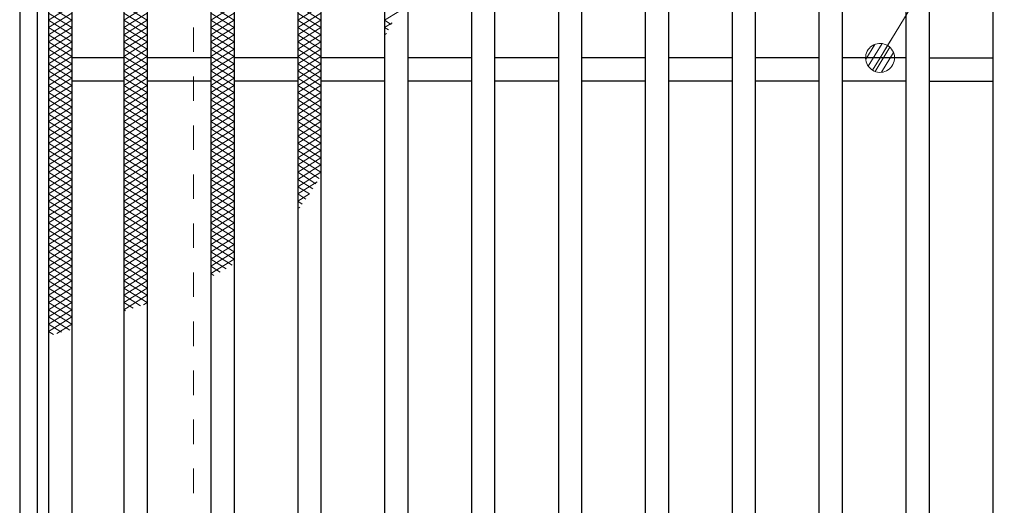
# Model space of a CAD drawing. Units: millimetres. Extents: x -1050 to 1050, y -743 to 742.
# Drawn here: x -246 to -76, y 257 to 341 of the extents above; entities that cross this region are included whole.
import ezdxf

# ---------------------------------------------------------------- set-up
doc = ezdxf.new("R2010")
doc.units = ezdxf.units.MM
doc.header["$LTSCALE"] = 5
doc.linetypes.add('JWW_DASHED1', pattern=[1.693333, 0.846667, -0.846667])
for name, color, linetype in [('ハッチング', 7, 'Continuous'), ('寸法注釈', 7, 'Continuous'), ('枠', 7, 'Continuous'), ('溝開口', 7, 'Continuous'), ('蓋', 7, 'Continuous')]:
    doc.layers.add(name, color=color, linetype=linetype)

# ---------------------------------------------------------------- blocks, each defined once
blk = doc.blocks.new('_Dot_0-1_')
at = {"layer": '寸法注釈', "color": 2, "linetype": 'Continuous', "lineweight": 5}
for p, q in [((-0.364, 0.342), (-0.405, 0.294)), ((-0.319, 0.385), (-0.364, 0.342)), ((-0.268, 0.422), (-0.319, 0.385)), ((-0.213, 0.452), (-0.268, 0.422)), ((-0.155, 0.476), (-0.213, 0.452)), ((-0.094, 0.491), (-0.155, 0.476)), ((-0.031, 0.499), (-0.094, 0.491)), ((0.031, 0.499), (-0.031, 0.499)), ((0.094, 0.491), (0.031, 0.499)), ((0.155, 0.476), (0.094, 0.491)), ((0.213, 0.452), (0.155, 0.476)), ((0.268, 0.422), (0.213, 0.452)), ((0.319, 0.385), (0.268, 0.422)), ((0.364, 0.342), (0.319, 0.385)), ((0.405, 0.294), (0.364, 0.342)), ((-0.5, 0), (-1, 0)), ((-0.496, 0.063), (-0.5, 0)), ((-0.5, 0), (-0.496, -0.063)), ((0, 0), (-0.5, 0)), ((-0.5, 0), (0, 0)), ((-0.484, 0.124), (-0.496, 0.063)), ((-0.465, 0.184), (-0.484, 0.124)), ((-0.438, 0.241), (-0.465, 0.184)), ((-0.405, 0.294), (-0.438, 0.241)), ((0.5, 0), (0, 0)), ((0, 0), (0, 0)), ((0, 0), (0, 0)), ((0, 0), (0, 0)), ((0, 0), (0, 0)), ((0, 0), (0, 0)), ((0, 0), (0, 0)), ((0, 0), (0, 0)), ((0, 0), (0, 0)), ((0, 0), (0, 0)), ((0, 0), (0, 0)), ((0, 0), (0, 0)), ((0, 0), (0, 0)), ((0, 0), (0, 0)), ((0, 0), (0, 0)), ((0, 0), (0, 0)), ((0, 0), (0, 0)), ((0, 0), (0, 0)), ((0, 0), (0, 0)), ((0, 0), (0, 0)), ((0, 0), (0, 0)), ((0, 0), (0, 0)), ((0, 0), (0, 0)), ((0, 0), (0, 0)), ((0, 0), (0, 0)), ((0, 0), (0, 0)), ((0, 0), (0, 0)), ((0, 0), (0, 0)), ((0, 0), (0, 0)), ((0, 0), (0, 0)), ((0, 0), (0, 0)), ((0, 0), (0, 0)), ((0, 0), (0, 0)), ((0, 0), (0, 0)), ((0, 0), (0, 0)), ((0, 0), (0, 0)), ((0, 0), (0, 0)), ((0, 0), (0, 0)), ((0, 0), (0, 0)), ((0, 0), (0, 0)), ((0, 0), (0, 0)), ((0, 0), (0, 0)), ((0, 0), (0, 0)), ((0, 0), (0, 0)), ((0, 0), (0, 0)), ((0, 0), (0, 0)), ((0, 0), (0, 0)), ((0, 0), (0, 0)), ((0, 0), (0, 0)), ((0, 0), (0, 0)), ((0, 0), (0, 0)), ((0, 0), (0.5, 0)), ((0.438, 0.241), (0.405, 0.294)), ((0.465, 0.184), (0.438, 0.241)), ((0.484, 0.124), (0.465, 0.184)), ((0.496, 0.063), (0.484, 0.124)), ((0.5, 0), (0.496, 0.063)), ((-0.496, -0.063), (-0.484, -0.124)), ((-0.484, -0.124), (-0.465, -0.184)), ((-0.465, -0.184), (-0.438, -0.241)), ((-0.438, -0.241), (-0.405, -0.294)), ((-0.405, -0.294), (-0.364, -0.342)), ((0.364, -0.342), (0.405, -0.294)), ((0.405, -0.294), (0.438, -0.241)), ((0.438, -0.241), (0.465, -0.184)), ((0.465, -0.184), (0.484, -0.124)), ((0.484, -0.124), (0.496, -0.063)), ((0.496, -0.063), (0.5, 0)), ((-0.364, -0.342), (-0.319, -0.385)), ((-0.319, -0.385), (-0.268, -0.422)), ((-0.268, -0.422), (-0.213, -0.452)), ((-0.213, -0.452), (-0.155, -0.476)), ((-0.155, -0.476), (-0.094, -0.491)), ((-0.094, -0.491), (-0.031, -0.499)), ((-0.031, -0.499), (0.031, -0.499)), ((0.031, -0.499), (0.094, -0.491)), ((0.094, -0.491), (0.155, -0.476)), ((0.155, -0.476), (0.213, -0.452)), ((0.213, -0.452), (0.268, -0.422)), ((0.268, -0.422), (0.319, -0.385)), ((0.319, -0.385), (0.364, -0.342))]:
    blk.add_line(p, q, dxfattribs=at)
at = {"layer": '寸法注釈', "color": 2, "linetype": 'Continuous', "lineweight": 20}
for p, q in [((0.489, 0.1), (-0.489, 0.1)), ((0.399, 0.3), (-0.399, 0.3)), ((0.458, -0.199), (-0.458, -0.199)), ((0.3, -0.399), (-0.3, -0.399))]:
    blk.add_line(p, q, dxfattribs=at)

msp = doc.modelspace()

# ---------------------------------------------------------------- linework, layer by layer
at = {"layer": 'ハッチング', "color": 4, "linetype": 'Continuous', "lineweight": 15}
for p, q in [((-241.11, 343.74), (-237.11, 341.24)), ((-241.11, 341.24), (-237.11, 343.74)), ((-228.11, 341.24), (-224.11, 343.74)), ((-228.11, 343.74), (-224.11, 341.24)), ((-213.11, 341.24), (-209.11, 343.74)), ((-213.11, 343.74), (-209.11, 341.24)), ((-198.11, 341.24), (-194.11, 343.74)), ((-198.11, 343.74), (-194.11, 341.24)), ((-241.11, 342.49), (-237.11, 339.99)), ((-241.11, 339.99), (-237.11, 342.49)), ((-228.11, 339.99), (-224.11, 342.49)), ((-228.11, 342.49), (-224.11, 339.99)), ((-213.11, 339.99), (-209.11, 342.49)), ((-213.11, 342.49), (-209.11, 339.99)), ((-198.11, 339.99), (-194.11, 342.49)), ((-198.11, 342.49), (-194.11, 339.99)), ((-183.11, 341.24), (-180.66, 342.77)), ((-241.11, 341.24), (-237.11, 338.74)), ((-241.11, 338.74), (-237.11, 341.24)), ((-228.11, 338.74), (-224.11, 341.24)), ((-228.11, 341.24), (-224.11, 338.74)), ((-213.11, 338.74), (-209.11, 341.24)), ((-213.11, 341.24), (-209.11, 338.74)), ((-198.11, 338.74), (-194.11, 341.24)), ((-198.11, 341.24), (-194.11, 338.74)), ((-183.11, 341.24), (-181.95, 340.51)), ((-183.11, 339.99), (-181.79, 340.81)), ((-241.11, 339.99), (-237.11, 337.49)), ((-241.11, 337.49), (-237.11, 339.99)), ((-241.11, 338.74), (-237.11, 336.24)), ((-241.11, 336.24), (-237.11, 338.74)), ((-228.11, 337.49), (-224.11, 339.99)), ((-228.11, 339.99), (-224.11, 337.49)), ((-228.11, 336.24), (-224.11, 338.74)), ((-228.11, 338.74), (-224.11, 336.24)), ((-213.11, 337.49), (-209.11, 339.99)), ((-213.11, 339.99), (-209.11, 337.49)), ((-213.11, 336.24), (-209.11, 338.74)), ((-213.11, 338.74), (-209.11, 336.24)), ((-198.11, 337.49), (-194.11, 339.99)), ((-198.11, 339.99), (-194.11, 337.49)), ((-198.11, 336.24), (-194.11, 338.74)), ((-198.11, 338.74), (-194.11, 336.24)), ((-183.11, 339.99), (-182.45, 339.57)), ((-183.11, 338.74), (-182.78, 338.94)), ((-241.11, 337.49), (-237.11, 334.99)), ((-241.11, 334.99), (-237.11, 337.49)), ((-228.11, 334.99), (-224.11, 337.49)), ((-228.11, 337.49), (-224.11, 334.99)), ((-213.11, 334.99), (-209.11, 337.49)), ((-213.11, 337.49), (-209.11, 334.99)), ((-198.11, 334.99), (-194.11, 337.49)), ((-198.11, 337.49), (-194.11, 334.99)), ((-241.11, 336.24), (-237.11, 333.74)), ((-241.11, 333.74), (-237.11, 336.24)), ((-241.11, 334.99), (-237.11, 332.49)), ((-241.11, 332.49), (-237.11, 334.99)), ((-228.11, 333.74), (-224.11, 336.24)), ((-228.11, 336.24), (-224.11, 333.74)), ((-228.11, 332.49), (-224.11, 334.99)), ((-228.11, 334.99), (-224.11, 332.49)), ((-213.11, 333.74), (-209.11, 336.24)), ((-213.11, 336.24), (-209.11, 333.74)), ((-213.11, 332.49), (-209.11, 334.99)), ((-213.11, 334.99), (-209.11, 332.49)), ((-198.11, 333.74), (-194.11, 336.24)), ((-198.11, 336.24), (-194.11, 333.74)), ((-198.11, 332.49), (-194.11, 334.99)), ((-198.11, 334.99), (-194.11, 332.49)), ((-241.11, 333.74), (-237.11, 331.24)), ((-241.11, 331.24), (-237.11, 333.74)), ((-228.11, 331.24), (-224.11, 333.74)), ((-228.11, 333.74), (-224.11, 331.24)), ((-213.11, 331.24), (-209.11, 333.74)), ((-213.11, 333.74), (-209.11, 331.24)), ((-198.11, 331.24), (-194.11, 333.74)), ((-198.11, 333.74), (-194.11, 331.24)), ((-241.11, 332.49), (-237.11, 329.99)), ((-241.11, 329.99), (-237.11, 332.49)), ((-228.11, 329.99), (-224.11, 332.49)), ((-228.11, 332.49), (-224.11, 329.99)), ((-213.11, 329.99), (-209.11, 332.49)), ((-213.11, 332.49), (-209.11, 329.99)), ((-198.11, 329.99), (-194.11, 332.49)), ((-198.11, 332.49), (-194.11, 329.99)), ((-241.11, 331.24), (-237.11, 328.74)), ((-241.11, 328.74), (-237.11, 331.24)), ((-241.11, 329.99), (-237.11, 327.49)), ((-241.11, 327.49), (-237.11, 329.99)), ((-228.11, 328.74), (-224.11, 331.24)), ((-228.11, 331.24), (-224.11, 328.74)), ((-228.11, 327.49), (-224.11, 329.99)), ((-228.11, 329.99), (-224.11, 327.49)), ((-213.11, 328.74), (-209.11, 331.24)), ((-213.11, 331.24), (-209.11, 328.74)), ((-213.11, 327.49), (-209.11, 329.99)), ((-213.11, 329.99), (-209.11, 327.49)), ((-198.11, 328.74), (-194.11, 331.24)), ((-198.11, 331.24), (-194.11, 328.74)), ((-198.11, 327.49), (-194.11, 329.99)), ((-198.11, 329.99), (-194.11, 327.49)), ((-241.11, 328.74), (-237.11, 326.24)), ((-241.11, 326.24), (-237.11, 328.74)), ((-228.11, 326.24), (-224.11, 328.74)), ((-228.11, 328.74), (-224.11, 326.24)), ((-213.11, 326.24), (-209.11, 328.74)), ((-213.11, 328.74), (-209.11, 326.24)), ((-198.11, 326.24), (-194.11, 328.74)), ((-198.11, 328.74), (-194.11, 326.24)), ((-241.11, 327.49), (-237.11, 324.99)), ((-241.11, 324.99), (-237.11, 327.49)), ((-228.11, 324.99), (-224.11, 327.49)), ((-228.11, 327.49), (-224.11, 324.99)), ((-213.11, 324.99), (-209.11, 327.49)), ((-213.11, 327.49), (-209.11, 324.99)), ((-198.11, 324.99), (-194.11, 327.49)), ((-198.11, 327.49), (-194.11, 324.99)), ((-241.11, 326.24), (-237.11, 323.74)), ((-241.11, 323.74), (-237.11, 326.24)), ((-241.11, 324.99), (-237.11, 322.49)), ((-241.11, 322.49), (-237.11, 324.99)), ((-228.11, 323.74), (-224.11, 326.24)), ((-228.11, 326.24), (-224.11, 323.74)), ((-228.11, 322.49), (-224.11, 324.99)), ((-228.11, 324.99), (-224.11, 322.49)), ((-213.11, 323.74), (-209.11, 326.24)), ((-213.11, 326.24), (-209.11, 323.74)), ((-213.11, 322.49), (-209.11, 324.99)), ((-213.11, 324.99), (-209.11, 322.49)), ((-198.11, 323.74), (-194.11, 326.24)), ((-198.11, 326.24), (-194.11, 323.74)), ((-198.11, 322.49), (-194.11, 324.99)), ((-198.11, 324.99), (-194.11, 322.49)), ((-241.11, 323.74), (-237.11, 321.24)), ((-241.11, 321.24), (-237.11, 323.74)), ((-228.11, 321.24), (-224.11, 323.74)), ((-228.11, 323.74), (-224.11, 321.24)), ((-213.11, 321.24), (-209.11, 323.74)), ((-213.11, 323.74), (-209.11, 321.24)), ((-198.11, 321.24), (-194.11, 323.74)), ((-198.11, 323.74), (-194.11, 321.24)), ((-241.11, 322.49), (-237.11, 319.99)), ((-241.11, 319.99), (-237.11, 322.49)), ((-228.11, 319.99), (-224.11, 322.49)), ((-228.11, 322.49), (-224.11, 319.99)), ((-213.11, 319.99), (-209.11, 322.49)), ((-213.11, 322.49), (-209.11, 319.99)), ((-198.11, 319.99), (-194.11, 322.49)), ((-198.11, 322.49), (-194.11, 319.99)), ((-241.11, 321.24), (-237.11, 318.74)), ((-241.11, 318.74), (-237.11, 321.24)), ((-241.11, 319.99), (-237.11, 317.49)), ((-241.11, 317.49), (-237.11, 319.99)), ((-228.11, 318.74), (-224.11, 321.24)), ((-228.11, 321.24), (-224.11, 318.74)), ((-228.11, 317.49), (-224.11, 319.99)), ((-228.11, 319.99), (-224.11, 317.49)), ((-213.11, 318.74), (-209.11, 321.24)), ((-213.11, 321.24), (-209.11, 318.74)), ((-213.11, 317.49), (-209.11, 319.99)), ((-213.11, 319.99), (-209.11, 317.49)), ((-198.11, 318.74), (-194.11, 321.24)), ((-198.11, 321.24), (-194.11, 318.74)), ((-198.11, 317.49), (-194.11, 319.99)), ((-198.11, 319.99), (-194.11, 317.49)), ((-241.11, 318.74), (-237.11, 316.24)), ((-241.11, 316.24), (-237.11, 318.74)), ((-228.11, 316.24), (-224.11, 318.74)), ((-228.11, 318.74), (-224.11, 316.24)), ((-213.11, 316.24), (-209.11, 318.74)), ((-213.11, 318.74), (-209.11, 316.24)), ((-198.11, 316.24), (-194.11, 318.74)), ((-198.11, 318.74), (-194.11, 316.24)), ((-241.11, 317.49), (-237.11, 314.99)), ((-241.11, 314.99), (-237.11, 317.49)), ((-241.11, 316.24), (-237.11, 313.74)), ((-241.11, 313.74), (-237.11, 316.24)), ((-228.11, 314.99), (-224.11, 317.49)), ((-228.11, 317.49), (-224.11, 314.99)), ((-228.11, 313.74), (-224.11, 316.24)), ((-228.11, 316.24), (-224.11, 313.74)), ((-213.11, 314.99), (-209.11, 317.49)), ((-213.11, 317.49), (-209.11, 314.99)), ((-213.11, 313.74), (-209.11, 316.24)), ((-213.11, 316.24), (-209.11, 313.74)), ((-198.11, 314.99), (-194.11, 317.49)), ((-198.11, 317.49), (-194.11, 314.99)), ((-198.11, 313.74), (-194.11, 316.24)), ((-198.11, 316.24), (-194.41, 313.92)), ((-241.11, 314.99), (-237.11, 312.49)), ((-241.11, 312.49), (-237.11, 314.99)), ((-228.11, 312.49), (-224.11, 314.99)), ((-228.11, 314.99), (-224.11, 312.49)), ((-213.11, 312.49), (-209.11, 314.99)), ((-213.11, 314.99), (-209.11, 312.49)), ((-198.11, 312.49), (-194.11, 314.99)), ((-198.11, 314.99), (-194.96, 313.01)), ((-241.11, 313.74), (-237.11, 311.24)), ((-241.11, 311.24), (-237.11, 313.74)), ((-228.11, 311.24), (-224.11, 313.74)), ((-228.11, 313.74), (-224.11, 311.24)), ((-213.11, 311.24), (-209.11, 313.74)), ((-213.11, 313.74), (-209.11, 311.24)), ((-198.11, 313.74), (-195.52, 312.12)), ((-198.11, 311.24), (-194.77, 313.33)), ((-241.11, 312.49), (-237.11, 309.99)), ((-241.11, 309.99), (-237.11, 312.49)), ((-241.11, 311.24), (-237.11, 308.74)), ((-241.11, 308.74), (-237.11, 311.24)), ((-228.11, 309.99), (-224.11, 312.49)), ((-228.11, 312.49), (-224.11, 309.99)), ((-228.11, 308.74), (-224.11, 311.24)), ((-228.11, 311.24), (-224.11, 308.74)), ((-213.11, 309.99), (-209.11, 312.49)), ((-213.11, 312.49), (-209.11, 309.99)), ((-213.11, 308.74), (-209.11, 311.24)), ((-213.11, 311.24), (-209.11, 308.74)), ((-198.11, 312.49), (-196.1, 311.23)), ((-198.11, 309.99), (-196.09, 311.25)), ((-198.11, 311.24), (-196.71, 310.36)), ((-241.11, 309.99), (-237.11, 307.49)), ((-241.11, 307.49), (-237.11, 309.99)), ((-228.11, 307.49), (-224.11, 309.99)), ((-228.11, 309.99), (-224.11, 307.49)), ((-213.11, 307.49), (-209.11, 309.99)), ((-213.11, 309.99), (-209.11, 307.49)), ((-198.11, 309.99), (-197.34, 309.5)), ((-241.11, 308.74), (-237.11, 306.24)), ((-241.11, 306.24), (-237.11, 308.74)), ((-228.11, 306.24), (-224.11, 308.74)), ((-228.11, 308.74), (-224.11, 306.24)), ((-213.11, 306.24), (-209.11, 308.74)), ((-213.11, 308.74), (-209.11, 306.24)), ((-198.11, 308.74), (-197.75, 308.96)), ((-198.11, 308.74), (-197.99, 308.66)), ((-241.11, 307.49), (-237.11, 304.99)), ((-241.11, 304.99), (-237.11, 307.49)), ((-241.11, 306.24), (-237.11, 303.74)), ((-241.11, 303.74), (-237.11, 306.24)), ((-228.11, 304.99), (-224.11, 307.49)), ((-228.11, 307.49), (-224.11, 304.99)), ((-228.11, 303.74), (-224.11, 306.24)), ((-228.11, 306.24), (-224.11, 303.74)), ((-213.11, 304.99), (-209.11, 307.49)), ((-213.11, 307.49), (-209.11, 304.99)), ((-213.11, 303.74), (-209.11, 306.24)), ((-213.11, 306.24), (-209.11, 303.74)), ((-241.11, 304.99), (-237.11, 302.49)), ((-241.11, 302.49), (-237.11, 304.99)), ((-228.11, 302.49), (-224.11, 304.99)), ((-228.11, 304.99), (-224.11, 302.49)), ((-213.11, 302.49), (-209.11, 304.99)), ((-213.11, 304.99), (-209.11, 302.49)), ((-241.11, 303.74), (-237.11, 301.24)), ((-241.11, 301.24), (-237.11, 303.74)), ((-228.11, 301.24), (-224.11, 303.74)), ((-228.11, 303.74), (-224.11, 301.24)), ((-213.11, 301.24), (-209.11, 303.74)), ((-213.11, 303.74), (-209.11, 301.24)), ((-241.11, 302.49), (-237.11, 299.99)), ((-241.11, 299.99), (-237.11, 302.49)), ((-241.11, 301.24), (-237.11, 298.74)), ((-241.11, 298.74), (-237.11, 301.24)), ((-228.11, 299.99), (-224.11, 302.49)), ((-228.11, 302.49), (-224.11, 299.99)), ((-228.11, 298.74), (-224.11, 301.24)), ((-228.11, 301.24), (-224.11, 298.74)), ((-213.11, 299.99), (-209.11, 302.49)), ((-213.11, 302.49), (-209.11, 299.99)), ((-213.11, 298.74), (-209.11, 301.24)), ((-213.11, 301.24), (-209.43, 298.93)), ((-241.11, 299.99), (-237.11, 297.49)), ((-241.11, 297.49), (-237.11, 299.99)), ((-228.11, 297.49), (-224.11, 299.99)), ((-228.11, 299.99), (-224.11, 297.49)), ((-213.11, 297.49), (-209.11, 299.99)), ((-213.11, 299.99), (-210.46, 298.33)), ((-241.11, 298.74), (-237.11, 296.24)), ((-241.11, 296.24), (-237.11, 298.74)), ((-228.11, 296.24), (-224.11, 298.74)), ((-228.11, 298.74), (-224.11, 296.24)), ((-213.11, 298.74), (-211.52, 297.74)), ((-241.11, 297.49), (-237.11, 294.99)), ((-241.11, 294.99), (-237.11, 297.49)), ((-241.11, 296.24), (-237.11, 293.74)), ((-241.11, 293.74), (-237.11, 296.24)), ((-228.11, 294.99), (-224.11, 297.49)), ((-228.11, 297.49), (-224.11, 294.99)), ((-228.11, 293.74), (-224.11, 296.24)), ((-228.11, 296.24), (-224.11, 293.74)), ((-213.11, 297.49), (-212.6, 297.17)), ((-241.11, 294.99), (-237.11, 292.49)), ((-241.11, 292.49), (-237.11, 294.99)), ((-228.11, 292.49), (-224.11, 294.99)), ((-228.11, 294.99), (-224.11, 292.49)), ((-241.11, 293.74), (-237.11, 291.24)), ((-241.11, 291.24), (-237.11, 293.74)), ((-241.11, 292.49), (-237.11, 289.99)), ((-241.11, 289.99), (-237.11, 292.49)), ((-228.11, 291.24), (-224.11, 293.74)), ((-228.11, 293.74), (-225.23, 291.93)), ((-228.11, 292.49), (-226.53, 291.5)), ((-224.71, 292.11), (-224.11, 292.49)), ((-241.11, 291.24), (-237.11, 288.74)), ((-241.11, 288.74), (-237.11, 291.24)), ((-228.11, 291.24), (-227.85, 291.07)), ((-241.11, 289.99), (-237.48, 287.71)), ((-241.11, 287.49), (-237.11, 289.99)), ((-241.11, 288.74), (-238.87, 287.34)), ((-241.11, 287.49), (-240.27, 286.96)), ((-239.71, 287.11), (-237.11, 288.74))]:
    msp.add_line(p, q, dxfattribs=at)
at = {"layer": '寸法注釈', "color": 2, "linetype": 'Continuous', "lineweight": 18}
msp.add_line((22.87, 533.84), (-97.04, 335.59), dxfattribs=at)
at = {"layer": '枠', "color": 7, "linetype": 'Continuous', "lineweight": 25}
for p, q in [((-246.11, 437.74), (-246.11, 127.74)), ((-243.11, 434.74), (-243.11, 130.74))]:
    msp.add_line(p, q, dxfattribs=at)
at = {"layer": '溝開口', "color": 4, "linetype": 'JWW_DASHED1', "lineweight": 18}
msp.add_line((-216.11, 407.74), (-216.11, 157.74), dxfattribs=at)
at = {"layer": '蓋', "color": 5, "linetype": 'Continuous', "lineweight": 25}
for p, q in [((-241.11, 432.74), (-241.11, 132.74)), ((-237.11, 428.74), (-237.11, 136.74)), ((-228.11, 428.74), (-228.11, 136.74)), ((-224.11, 428.74), (-224.11, 136.74)), ((-213.11, 428.74), (-213.11, 136.74)), ((-209.11, 428.74), (-209.11, 136.74)), ((-198.11, 428.74), (-198.11, 136.74)), ((-194.11, 428.74), (-194.11, 136.74)), ((-183.11, 428.74), (-183.11, 136.74)), ((-179.11, 428.74), (-179.11, 136.74)), ((-168.11, 428.74), (-168.11, 136.74)), ((-164.11, 428.74), (-164.11, 136.74)), ((-153.11, 428.74), (-153.11, 136.74)), ((-149.11, 428.74), (-149.11, 136.74)), ((-138.11, 428.74), (-138.11, 136.74)), ((-134.11, 428.74), (-134.11, 136.74)), ((-123.11, 428.74), (-123.11, 136.74)), ((-119.11, 428.74), (-119.11, 136.74)), ((-108.11, 428.74), (-108.11, 136.74)), ((-104.11, 428.74), (-104.11, 136.74)), ((-93.11, 428.74), (-93.11, 136.74)), ((-89.11, 428.74), (-89.11, 136.74)), ((-78.11, 428.74), (-78.11, 136.74)), ((-228.11, 334.74), (-237.11, 334.74)), ((-213.11, 334.74), (-224.11, 334.74)), ((-198.11, 334.74), (-209.11, 334.74)), ((-183.11, 334.74), (-194.11, 334.74)), ((-168.11, 334.74), (-179.11, 334.74)), ((-153.11, 334.74), (-164.11, 334.74)), ((-138.11, 334.74), (-149.11, 334.74)), ((-123.11, 334.74), (-134.11, 334.74)), ((-108.11, 334.74), (-119.11, 334.74)), ((-93.11, 334.74), (-104.11, 334.74)), ((-89.11, 334.74), (-78.11, 334.74)), ((-228.11, 330.74), (-237.11, 330.74)), ((-213.11, 330.74), (-224.11, 330.74)), ((-198.11, 330.74), (-209.11, 330.74)), ((-183.11, 330.74), (-194.11, 330.74)), ((-168.11, 330.74), (-179.11, 330.74)), ((-153.11, 330.74), (-164.11, 330.74)), ((-138.11, 330.74), (-149.11, 330.74)), ((-123.11, 330.74), (-134.11, 330.74)), ((-108.11, 330.74), (-119.11, 330.74)), ((-93.11, 330.74), (-104.11, 330.74)), ((-89.11, 330.74), (-78.11, 330.74))]:
    msp.add_line(p, q, dxfattribs=at)

# ---------------------------------------------------------------- block references
at = {"layer": '寸法注釈', "color": 2, "linetype": 'Continuous', "lineweight": 18, "xscale": 5, "yscale": 5, "rotation": 238.6226167590776}
msp.add_blockref('_Dot_0-1_', (-97.56, 334.74), dxfattribs=at)

doc.saveas('drawing.dxf')
